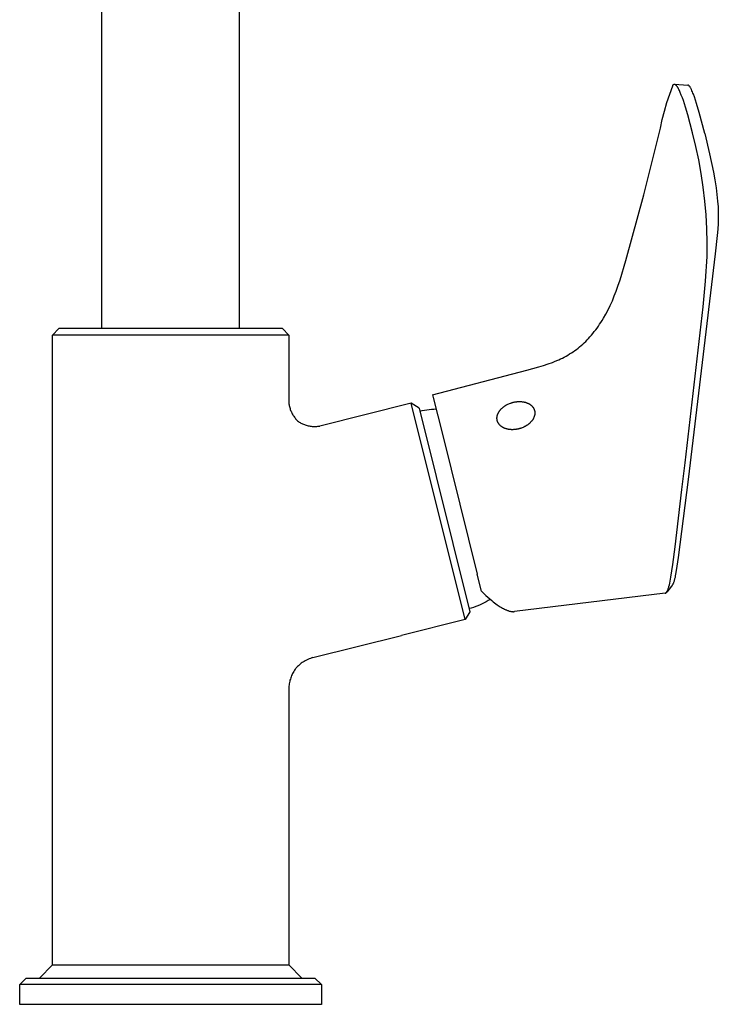
# Model space of a CAD drawing. Units: millimetres. Extents: x -254 to 183, y -324 to 403.
# Drawn here: x 77 to 183, y 103 to 253 of the extents above; entities that cross this region are included whole.
import ezdxf

# ---------------------------------------------------------------- set-up
doc = ezdxf.new("R2010")
doc.units = ezdxf.units.MM
doc.header["$MEASUREMENT"] = 0
doc.layers.add('Default', color=255, linetype='Continuous')

msp = doc.modelspace()

# ---------------------------------------------------------------- linework, layer by layer
at = {"layer": 'Default', "color": 7, "true_color": 0xffffff}
for p, q in [((89.48, 205.61), (89.48, 324.23)), ((110.48, 205.61), (110.48, 324.23)), ((176.04, 241.36), (176.51, 242.63)), ((176.51, 242.65), (176.52, 242.66)), ((176.51, 242.64), (176.51, 242.65)), ((176.51, 242.65), (176.51, 242.65)), ((176.51, 242.63), (176.51, 242.64)), ((176.52, 242.7), (176.53, 242.71)), ((176.52, 242.69), (176.52, 242.7)), ((176.52, 242.68), (176.52, 242.69)), ((176.52, 242.67), (176.52, 242.68)), ((176.52, 242.66), (176.52, 242.67)), ((176.53, 242.72), (176.54, 242.73)), ((176.53, 242.71), (176.53, 242.72)), ((176.53, 242.72), (176.53, 242.72)), ((176.54, 242.74), (176.55, 242.75)), ((176.54, 242.73), (176.54, 242.74)), ((176.55, 242.75), (176.55, 242.76)), ((176.55, 242.76), (176.56, 242.76)), ((176.56, 242.77), (176.57, 242.78)), ((176.56, 242.76), (176.56, 242.77)), ((176.57, 242.78), (176.57, 242.79)), ((176.57, 242.79), (176.58, 242.79)), ((176.58, 242.8), (176.59, 242.81)), ((176.58, 242.79), (176.58, 242.8)), ((176.59, 242.81), (176.6, 242.81)), ((176.6, 242.81), (176.6, 242.82)), ((176.6, 242.82), (176.61, 242.82)), ((176.61, 242.82), (176.62, 242.83)), ((176.62, 242.83), (176.63, 242.83)), ((176.63, 242.83), (176.63, 242.84)), ((176.63, 242.84), (176.64, 242.84)), ((176.64, 242.84), (176.65, 242.85)), ((176.65, 242.85), (176.66, 242.85)), ((176.66, 242.85), (176.67, 242.86)), ((176.67, 242.86), (176.67, 242.86)), ((176.67, 242.86), (176.68, 242.86)), ((176.68, 242.86), (176.69, 242.87)), ((176.69, 242.87), (176.7, 242.87)), ((176.7, 242.87), (176.71, 242.87)), ((176.71, 242.87), (176.72, 242.87)), ((176.72, 242.87), (176.73, 242.87)), ((176.73, 242.87), (176.73, 242.88)), ((176.73, 242.88), (176.74, 242.88)), ((176.74, 242.88), (176.75, 242.88)), ((176.75, 242.88), (176.76, 242.88)), ((176.76, 242.88), (176.77, 242.88)), ((176.77, 242.88), (176.78, 242.88)), ((176.77, 242.88), (178.79, 242.75)), ((176.78, 242.88), (176.79, 242.88)), ((176.79, 242.88), (176.8, 242.88)), ((176.8, 242.88), (176.81, 242.88)), ((176.81, 242.88), (176.82, 242.87)), ((176.82, 242.87), (176.82, 242.87)), ((176.82, 242.87), (176.83, 242.87)), ((176.83, 242.87), (176.84, 242.87)), ((176.84, 242.87), (176.85, 242.87)), ((176.85, 242.87), (176.86, 242.86)), ((176.86, 242.86), (176.87, 242.86)), ((176.87, 242.86), (176.88, 242.86)), ((176.88, 242.86), (176.88, 242.85)), ((176.88, 242.85), (176.89, 242.85)), ((176.89, 242.85), (176.9, 242.84)), ((176.9, 242.84), (176.91, 242.84)), ((176.91, 242.84), (176.92, 242.84)), ((176.92, 242.84), (176.92, 242.83)), ((176.92, 242.83), (176.93, 242.82)), ((176.93, 242.82), (176.94, 242.82)), ((176.94, 242.82), (176.95, 242.81)), ((176.95, 242.81), (176.95, 242.81)), ((176.95, 242.81), (176.96, 242.8)), ((176.96, 242.8), (176.96, 242.79)), ((176.96, 242.79), (176.97, 242.79)), ((176.97, 242.79), (176.98, 242.78)), ((176.98, 242.78), (176.98, 242.77)), ((176.98, 242.77), (176.99, 242.77)), ((176.99, 242.77), (176.99, 242.76)), ((177.01, 242.74), (176.99, 242.76)), ((177.02, 242.72), (177.01, 242.74)), ((177.04, 242.71), (177.02, 242.72)), ((177.05, 242.69), (177.04, 242.71)), ((177.08, 242.65), (177.05, 242.69)), ((177.11, 242.62), (177.08, 242.65)), ((177.15, 242.57), (177.11, 242.62)), ((177.18, 242.52), (177.15, 242.57)), ((177.21, 242.47), (177.18, 242.52)), ((177.24, 242.42), (177.21, 242.47)), ((177.28, 242.36), (177.24, 242.42)), ((177.31, 242.31), (177.28, 242.36)), ((177.37, 242.19), (177.31, 242.31)), ((177.45, 242.05), (177.37, 242.19)), ((177.52, 241.9), (177.45, 242.05)), ((177.58, 241.76), (177.52, 241.9)), ((177.65, 241.62), (177.58, 241.76)), ((178.8, 242.75), (178.79, 242.75)), ((178.79, 242.75), (178.79, 242.75)), ((178.81, 242.75), (178.8, 242.75)), ((178.82, 242.75), (178.81, 242.75)), ((178.81, 242.75), (178.81, 242.75)), ((178.83, 242.75), (178.82, 242.75)), ((178.84, 242.74), (178.83, 242.75)), ((178.83, 242.75), (178.83, 242.75)), ((178.85, 242.74), (178.84, 242.74)), ((178.86, 242.74), (178.85, 242.74)), ((178.85, 242.74), (178.85, 242.74)), ((178.86, 242.73), (178.86, 242.74)), ((178.87, 242.73), (178.86, 242.73)), ((178.88, 242.73), (178.87, 242.73)), ((178.89, 242.72), (178.88, 242.73)), ((178.88, 242.73), (178.88, 242.73)), ((178.9, 242.72), (178.89, 242.72)), ((178.9, 242.71), (178.9, 242.72)), ((178.91, 242.71), (178.9, 242.71)), ((178.92, 242.7), (178.91, 242.71)), ((178.93, 242.7), (178.92, 242.7)), ((178.93, 242.69), (178.93, 242.7)), ((178.94, 242.69), (178.93, 242.69)), ((178.95, 242.68), (178.94, 242.69)), ((178.96, 242.67), (178.95, 242.68)), ((178.95, 242.68), (178.95, 242.68)), ((178.97, 242.66), (178.96, 242.67)), ((178.99, 242.65), (178.97, 242.66)), ((179, 242.63), (178.99, 242.65)), ((179.01, 242.62), (179, 242.63)), ((179.03, 242.6), (179.01, 242.62)), ((179.04, 242.59), (179.03, 242.6)), ((179.05, 242.57), (179.04, 242.59)), ((179.07, 242.56), (179.05, 242.57)), ((179.08, 242.54), (179.07, 242.56)), ((179.1, 242.51), (179.08, 242.54)), ((179.14, 242.45), (179.1, 242.51)), ((179.17, 242.4), (179.14, 242.45)), ((179.21, 242.34), (179.17, 242.4)), ((179.24, 242.29), (179.21, 242.34)), ((179.3, 242.18), (179.24, 242.29)), ((179.35, 242.06), (179.3, 242.18)), ((179.43, 241.89), (179.35, 242.06)), ((179.5, 241.73), (179.43, 241.89)), ((175.62, 240.08), (176.04, 241.36)), ((177.81, 241.22), (177.65, 241.62)), ((177.97, 240.8), (177.81, 241.22)), ((178.12, 240.39), (177.97, 240.8)), ((178.45, 239.38), (178.12, 240.39)), ((179.58, 241.53), (179.5, 241.73)), ((179.66, 241.34), (179.58, 241.53)), ((179.8, 240.94), (179.66, 241.34)), ((179.97, 240.44), (179.8, 240.94)), ((180.13, 239.94), (179.97, 240.44)), ((174.91, 237.47), (175.24, 238.78)), ((175.24, 238.78), (175.62, 240.08)), ((178.81, 238.19), (178.45, 239.38)), ((180.54, 238.58), (180.13, 239.94)), ((174.62, 236.15), (174.91, 237.47)), ((179.18, 236.84), (178.81, 238.19)), ((181.38, 235.37), (180.54, 238.58)), ((172.11, 226.03), (174.62, 236.15)), ((179.54, 235.46), (179.18, 236.84)), ((179.54, 235.45), (179.54, 235.46)), ((180.04, 233.4), (179.54, 235.45)), ((181.38, 235.37), (182.12, 232.25)), ((180.48, 231.33), (180.04, 233.4)), ((180.85, 229.24), (180.48, 231.33)), ((182.12, 232.25), (182.7, 229.46)), ((181.16, 227.15), (180.85, 229.24)), ((182.7, 229.46), (182.92, 228.28)), ((182.92, 228.28), (183.11, 227.09)), ((181.41, 225.05), (181.16, 227.15)), ((183.11, 227.09), (183.24, 226.07)), ((169.35, 215.97), (172.11, 226.03)), ((183.24, 226.07), (183.35, 225.04)), ((181.6, 222.94), (181.41, 225.05)), ((183.35, 225.04), (183.41, 224.19)), ((183.41, 224.19), (183.44, 223.33)), ((181.72, 220.83), (181.6, 222.94)), ((183.45, 222.49), (183.42, 221.65)), ((183.44, 223.33), (183.45, 222.49)), ((181.77, 218.72), (181.72, 220.83)), ((183.37, 220.75), (183.29, 219.8)), ((183.42, 221.65), (183.37, 220.75)), ((183.29, 219.8), (182.98, 217.01)), ((181.76, 216.6), (181.77, 218.72)), ((182.98, 217.01), (178.85, 182.6)), ((181.5, 212.85), (181.76, 216.6)), ((168.48, 213.04), (169.35, 215.97)), ((167.89, 211.33), (168.15, 212.08)), ((168.15, 212.08), (168.48, 213.04)), ((181.14, 208.93), (181.5, 212.85)), ((167.3, 209.86), (167.6, 210.59)), ((167.6, 210.59), (167.89, 211.33)), ((166.65, 208.48), (166.97, 209.14)), ((166.97, 209.14), (167.3, 209.86)), ((178.41, 185.13), (181.14, 208.93)), ((165.94, 207.18), (166.31, 207.82)), ((166.31, 207.82), (166.65, 208.48)), ((164.97, 205.69), (165.17, 205.97)), ((165.17, 205.97), (165.36, 206.26)), ((165.36, 206.26), (165.55, 206.55)), ((165.55, 206.55), (165.75, 206.86)), ((165.75, 206.86), (165.94, 207.18)), ((82.93, 205.61), (81.98, 204.61)), ((91.76, 204.61), (81.98, 204.61)), ((81.98, 108.56), (81.98, 204.61)), ((99.98, 205.61), (82.93, 205.61)), ((99.98, 204.61), (91.76, 204.61)), ((117.03, 205.61), (99.98, 205.61)), ((115.99, 204.61), (99.98, 204.61)), ((117.98, 204.61), (115.99, 204.61)), ((117.03, 205.61), (117.98, 204.61)), ((117.98, 204.61), (117.98, 194.45)), ((163.67, 204.11), (163.88, 204.34)), ((163.88, 204.34), (164.11, 204.6)), ((164.11, 204.6), (164.33, 204.86)), ((164.33, 204.86), (164.55, 205.14)), ((164.55, 205.14), (164.76, 205.41)), ((164.76, 205.41), (164.97, 205.69)), ((162.08, 202.63), (162.32, 202.83)), ((162.32, 202.83), (162.55, 203.03)), ((162.55, 203.03), (162.79, 203.23)), ((162.79, 203.23), (163.02, 203.45)), ((163.02, 203.45), (163.24, 203.66)), ((163.24, 203.66), (163.46, 203.88)), ((163.46, 203.88), (163.67, 204.11)), ((159.7, 201.12), (159.98, 201.27)), ((159.98, 201.27), (160.25, 201.42)), ((160.25, 201.42), (160.52, 201.57)), ((160.52, 201.57), (160.79, 201.74)), ((160.79, 201.74), (161.06, 201.9)), ((161.06, 201.9), (161.32, 202.08)), ((161.32, 202.08), (161.57, 202.26)), ((161.57, 202.26), (161.83, 202.44)), ((161.83, 202.44), (162.08, 202.63)), ((154.26, 199.27), (156.11, 199.78)), ((156.11, 199.78), (156.81, 199.98)), ((156.81, 199.98), (157.5, 200.21)), ((157.5, 200.21), (158.17, 200.46)), ((158.17, 200.46), (158.51, 200.59)), ((158.51, 200.59), (158.84, 200.73)), ((158.84, 200.73), (159.13, 200.85)), ((159.13, 200.85), (159.41, 200.99)), ((159.41, 200.99), (159.7, 201.12)), ((139.91, 195.52), (154.26, 199.27)), ((139.91, 195.52), (140.01, 195.11)), ((117.98, 194.45), (118, 194.3)), ((118, 194.3), (118.01, 194.15)), ((118.01, 194.15), (118.04, 194)), ((118.04, 194), (118.06, 193.86)), ((118.06, 193.86), (118.1, 193.71)), ((118.1, 193.71), (118.13, 193.57)), ((136.62, 194.22), (122.71, 190.75)), ((144.85, 161.23), (136.62, 194.22)), ((137.84, 193.49), (136.62, 194.22)), ((140.01, 195.11), (141.41, 189.49)), ((150.7, 193.66), (150.75, 193.7)), ((150.75, 193.7), (150.81, 193.74)), ((150.81, 193.74), (150.86, 193.78)), ((150.86, 193.78), (150.92, 193.81)), ((150.92, 193.81), (150.97, 193.85)), ((150.97, 193.85), (151.03, 193.89)), ((151.03, 193.89), (151.09, 193.92)), ((151.09, 193.92), (151.15, 193.96)), ((151.15, 193.96), (151.21, 193.99)), ((151.21, 193.99), (151.27, 194.02)), ((151.27, 194.02), (151.39, 194.08)), ((151.39, 194.08), (151.51, 194.14)), ((151.51, 194.14), (151.64, 194.19)), ((151.64, 194.19), (151.77, 194.24)), ((151.77, 194.24), (151.84, 194.26)), ((151.84, 194.26), (151.91, 194.29)), ((151.91, 194.29), (151.98, 194.31)), ((151.98, 194.31), (152.05, 194.33)), ((152.05, 194.33), (152.13, 194.35)), ((152.13, 194.35), (152.2, 194.37)), ((152.2, 194.37), (152.27, 194.39)), ((152.27, 194.39), (152.35, 194.4)), ((152.35, 194.4), (152.42, 194.42)), ((152.42, 194.42), (152.5, 194.43)), ((152.5, 194.43), (152.57, 194.44)), ((152.57, 194.44), (152.64, 194.45)), ((152.64, 194.45), (152.72, 194.46)), ((152.72, 194.46), (152.79, 194.47)), ((152.79, 194.47), (152.87, 194.48)), ((152.87, 194.48), (152.95, 194.48)), ((152.95, 194.48), (153.08, 194.48)), ((153.08, 194.48), (153.14, 194.49)), ((153.14, 194.49), (153.21, 194.48)), ((153.21, 194.48), (153.27, 194.48)), ((153.27, 194.48), (153.34, 194.48)), ((153.34, 194.48), (153.41, 194.48)), ((153.41, 194.48), (153.47, 194.47)), ((153.47, 194.47), (153.54, 194.46)), ((153.54, 194.46), (153.6, 194.46)), ((153.6, 194.46), (153.67, 194.45)), ((153.67, 194.45), (153.73, 194.44)), ((153.73, 194.44), (153.8, 194.43)), ((153.8, 194.43), (153.86, 194.41)), ((153.86, 194.41), (153.93, 194.4)), ((153.93, 194.4), (153.99, 194.38)), ((153.99, 194.38), (154.05, 194.37)), ((154.05, 194.37), (154.11, 194.35)), ((154.11, 194.35), (154.17, 194.33)), ((154.17, 194.33), (154.23, 194.31)), ((154.23, 194.31), (154.29, 194.29)), ((154.29, 194.29), (154.34, 194.26)), ((154.34, 194.26), (154.4, 194.24)), ((154.4, 194.24), (154.46, 194.21)), ((154.46, 194.21), (154.51, 194.19)), ((154.51, 194.19), (154.56, 194.16)), ((154.56, 194.16), (154.61, 194.13)), ((154.61, 194.13), (154.66, 194.1)), ((154.66, 194.1), (154.71, 194.07)), ((154.71, 194.07), (154.76, 194.04)), ((154.76, 194.04), (154.81, 194)), ((154.81, 194), (154.86, 193.97)), ((154.86, 193.97), (154.9, 193.93)), ((154.9, 193.93), (154.95, 193.9)), ((154.95, 193.9), (154.99, 193.86)), ((154.99, 193.86), (155.03, 193.82)), ((155.03, 193.82), (155.07, 193.78)), ((155.07, 193.78), (155.11, 193.74)), ((155.11, 193.74), (155.14, 193.7)), ((155.14, 193.7), (155.18, 193.65)), ((118.13, 193.57), (118.18, 193.42)), ((118.18, 193.42), (118.22, 193.28)), ((118.22, 193.28), (118.27, 193.14)), ((118.27, 193.14), (118.33, 193.01)), ((118.33, 193.01), (118.39, 192.87)), ((118.39, 192.87), (118.46, 192.74)), ((118.46, 192.74), (118.53, 192.6)), ((118.53, 192.6), (118.6, 192.48)), ((118.6, 192.48), (118.68, 192.35)), ((118.68, 192.35), (118.76, 192.23)), ((118.76, 192.23), (118.85, 192.1)), ((137.84, 193.49), (145.58, 162.44)), ((137.95, 193.04), (138.3, 193.12)), ((138.3, 193.12), (138.65, 193.18)), ((138.65, 193.18), (139.01, 193.24)), ((139.01, 193.24), (139.37, 193.29)), ((139.37, 193.29), (139.73, 193.32)), ((139.73, 193.32), (140.09, 193.34)), ((140.09, 193.34), (140.45, 193.35)), ((149.74, 192.21), (149.76, 192.27)), ((149.74, 192.16), (149.74, 192.21)), ((149.76, 192.27), (149.77, 192.33)), ((149.77, 192.33), (149.78, 192.38)), ((149.78, 192.38), (149.8, 192.43)), ((149.8, 192.43), (149.82, 192.49)), ((149.82, 192.49), (149.83, 192.54)), ((149.83, 192.54), (149.86, 192.59)), ((149.86, 192.59), (149.88, 192.65)), ((149.88, 192.65), (149.9, 192.7)), ((149.9, 192.7), (149.93, 192.76)), ((149.93, 192.76), (149.96, 192.81)), ((149.96, 192.81), (149.99, 192.86)), ((149.99, 192.86), (150.02, 192.91)), ((150.02, 192.91), (150.05, 192.96)), ((150.05, 192.96), (150.08, 193.01)), ((150.08, 193.01), (150.12, 193.06)), ((150.12, 193.06), (150.16, 193.11)), ((150.16, 193.11), (150.2, 193.16)), ((150.2, 193.16), (150.24, 193.21)), ((150.24, 193.21), (150.28, 193.26)), ((150.28, 193.26), (150.32, 193.31)), ((150.32, 193.31), (150.36, 193.35)), ((150.36, 193.35), (150.41, 193.4)), ((150.41, 193.4), (150.45, 193.44)), ((150.45, 193.44), (150.5, 193.49)), ((150.5, 193.49), (150.55, 193.53)), ((150.55, 193.53), (150.6, 193.57)), ((150.6, 193.57), (150.65, 193.62)), ((150.65, 193.62), (150.7, 193.66)), ((155.18, 193.65), (155.21, 193.62)), ((155.21, 193.62), (155.23, 193.58)), ((155.23, 193.58), (155.26, 193.53)), ((155.26, 193.53), (155.29, 193.49)), ((155.29, 193.49), (155.31, 193.45)), ((155.31, 193.45), (155.33, 193.41)), ((155.33, 193.41), (155.35, 193.36)), ((155.35, 193.36), (155.37, 193.32)), ((155.37, 193.32), (155.39, 193.28)), ((155.39, 193.28), (155.41, 193.23)), ((155.41, 192.24), (155.39, 192.19)), ((155.41, 193.23), (155.42, 193.19)), ((155.43, 192.3), (155.41, 192.24)), ((155.42, 193.19), (155.44, 193.14)), ((155.44, 192.35), (155.43, 192.3)), ((155.44, 193.14), (155.45, 193.09)), ((155.46, 192.41), (155.44, 192.35)), ((155.45, 193.09), (155.46, 193.05)), ((155.46, 193.05), (155.47, 193)), ((155.47, 192.46), (155.46, 192.41)), ((155.47, 193), (155.48, 192.95)), ((155.48, 192.52), (155.47, 192.46)), ((155.48, 192.95), (155.48, 192.92)), ((155.48, 192.92), (155.48, 192.9)), ((155.48, 192.9), (155.49, 192.87)), ((155.49, 192.63), (155.48, 192.57)), ((155.48, 192.57), (155.48, 192.52)), ((155.49, 192.87), (155.49, 192.84)), ((155.49, 192.84), (155.49, 192.82)), ((155.49, 192.82), (155.49, 192.79)), ((155.49, 192.79), (155.49, 192.76)), ((155.49, 192.76), (155.49, 192.73)), ((155.49, 192.73), (155.49, 192.68)), ((155.49, 192.68), (155.49, 192.63)), ((118.85, 192.1), (118.94, 191.99)), ((118.94, 191.99), (119.03, 191.87)), ((119.03, 191.87), (119.13, 191.76)), ((119.13, 191.76), (119.23, 191.65)), ((119.23, 191.65), (119.34, 191.55)), ((119.34, 191.55), (119.45, 191.45)), ((119.45, 191.45), (119.57, 191.36)), ((119.57, 191.36), (119.7, 191.29)), ((119.7, 191.29), (119.83, 191.21)), ((119.83, 191.21), (119.96, 191.15)), ((119.96, 191.15), (120.09, 191.08)), ((120.09, 191.08), (120.23, 191.02)), ((120.23, 191.02), (120.37, 190.97)), ((120.37, 190.97), (120.51, 190.92)), ((120.51, 190.92), (120.65, 190.87)), ((120.65, 190.87), (120.79, 190.83)), ((120.79, 190.83), (120.94, 190.8)), ((120.94, 190.8), (121.08, 190.77)), ((121.08, 190.77), (121.23, 190.74)), ((121.23, 190.74), (121.38, 190.72)), ((121.38, 190.72), (121.53, 190.7)), ((121.53, 190.7), (121.67, 190.69)), ((121.67, 190.69), (121.82, 190.68)), ((122.12, 190.69), (122.27, 190.7)), ((122.27, 190.7), (122.42, 190.71)), ((122.42, 190.71), (122.56, 190.73)), ((122.56, 190.73), (122.71, 190.75)), ((149.72, 192.05), (149.73, 192.11)), ((149.72, 192), (149.72, 192.05)), ((149.72, 191.94), (149.72, 192)), ((149.72, 191.92), (149.72, 191.94)), ((149.72, 191.89), (149.72, 191.92)), ((149.72, 191.86), (149.72, 191.89)), ((149.72, 191.83), (149.72, 191.86)), ((149.73, 191.81), (149.72, 191.83)), ((149.73, 192.11), (149.74, 192.16)), ((149.73, 191.78), (149.73, 191.81)), ((149.73, 191.75), (149.73, 191.78)), ((149.73, 191.73), (149.73, 191.75)), ((149.74, 191.68), (149.73, 191.73)), ((149.75, 191.63), (149.74, 191.68)), ((149.76, 191.58), (149.75, 191.63)), ((149.77, 191.54), (149.76, 191.58)), ((149.79, 191.49), (149.77, 191.54)), ((149.8, 191.45), (149.79, 191.49)), ((149.82, 191.4), (149.8, 191.45)), ((149.84, 191.36), (149.82, 191.4)), ((149.86, 191.31), (149.84, 191.36)), ((149.88, 191.27), (149.86, 191.31)), ((149.9, 191.23), (149.88, 191.27)), ((149.93, 191.18), (149.9, 191.23)), ((149.95, 191.14), (149.93, 191.18)), ((149.98, 191.1), (149.95, 191.14)), ((150.01, 191.06), (149.98, 191.1)), ((150.03, 191.02), (150.01, 191.06)), ((150.07, 190.98), (150.03, 191.02)), ((150.11, 190.94), (150.07, 190.98)), ((150.14, 190.9), (150.11, 190.94)), ((150.18, 190.86), (150.14, 190.9)), ((150.22, 190.82), (150.18, 190.86)), ((150.26, 190.78), (150.22, 190.82)), ((150.31, 190.74), (150.26, 190.78)), ((150.35, 190.71), (150.31, 190.74)), ((150.4, 190.67), (150.35, 190.71)), ((154.06, 190.72), (154, 190.69)), ((154.12, 190.76), (154.06, 190.72)), ((154.18, 190.79), (154.12, 190.76)), ((154.24, 190.83), (154.18, 190.79)), ((154.29, 190.86), (154.24, 190.83)), ((154.35, 190.9), (154.29, 190.86)), ((154.41, 190.94), (154.35, 190.9)), ((154.46, 190.98), (154.41, 190.94)), ((154.51, 191.02), (154.46, 190.98)), ((154.56, 191.06), (154.51, 191.02)), ((154.61, 191.1), (154.56, 191.06)), ((154.66, 191.15), (154.61, 191.1)), ((154.71, 191.19), (154.66, 191.15)), ((154.76, 191.23), (154.71, 191.19)), ((154.8, 191.28), (154.76, 191.23)), ((154.85, 191.33), (154.8, 191.28)), ((154.89, 191.37), (154.85, 191.33)), ((154.93, 191.42), (154.89, 191.37)), ((154.97, 191.47), (154.93, 191.42)), ((155.01, 191.51), (154.97, 191.47)), ((155.05, 191.56), (155.01, 191.51)), ((155.09, 191.61), (155.05, 191.56)), ((155.13, 191.66), (155.09, 191.61)), ((155.16, 191.71), (155.13, 191.66)), ((155.19, 191.76), (155.16, 191.71)), ((155.22, 191.82), (155.19, 191.76)), ((155.25, 191.87), (155.22, 191.82)), ((155.28, 191.92), (155.25, 191.87)), ((155.31, 191.97), (155.28, 191.92)), ((155.33, 192.03), (155.31, 191.97)), ((155.35, 192.08), (155.33, 192.03)), ((155.38, 192.14), (155.35, 192.08)), ((155.39, 192.19), (155.38, 192.14)), ((121.82, 190.68), (121.97, 190.68)), ((121.97, 190.68), (122.12, 190.69)), ((141.41, 189.49), (146.72, 168.17)), ((150.45, 190.64), (150.4, 190.67)), ((150.5, 190.61), (150.45, 190.64)), ((150.55, 190.58), (150.5, 190.61)), ((150.6, 190.55), (150.55, 190.58)), ((150.65, 190.52), (150.6, 190.55)), ((150.7, 190.49), (150.65, 190.52)), ((150.75, 190.46), (150.7, 190.49)), ((150.81, 190.44), (150.75, 190.46)), ((150.87, 190.41), (150.81, 190.44)), ((150.92, 190.39), (150.87, 190.41)), ((150.98, 190.37), (150.92, 190.39)), ((151.04, 190.35), (150.98, 190.37)), ((151.1, 190.33), (151.04, 190.35)), ((151.16, 190.31), (151.1, 190.33)), ((151.22, 190.3), (151.16, 190.31)), ((151.28, 190.28), (151.22, 190.3)), ((151.35, 190.27), (151.28, 190.28)), ((151.41, 190.25), (151.35, 190.27)), ((151.48, 190.24), (151.41, 190.25)), ((151.54, 190.23), (151.48, 190.24)), ((151.61, 190.22), (151.54, 190.23)), ((151.67, 190.21), (151.61, 190.22)), ((151.74, 190.21), (151.67, 190.21)), ((151.8, 190.2), (151.74, 190.21)), ((151.87, 190.2), (151.8, 190.2)), ((151.94, 190.19), (151.87, 190.2)), ((152, 190.19), (151.94, 190.19)), ((152.07, 190.19), (152, 190.19)), ((152.13, 190.19), (152.07, 190.19)), ((152.26, 190.2), (152.13, 190.19)), ((152.34, 190.2), (152.26, 190.2)), ((152.42, 190.21), (152.34, 190.2)), ((152.49, 190.22), (152.42, 190.21)), ((152.57, 190.23), (152.49, 190.22)), ((152.64, 190.24), (152.57, 190.23)), ((152.71, 190.25), (152.64, 190.24)), ((152.79, 190.26), (152.71, 190.25)), ((152.86, 190.28), (152.79, 190.26)), ((152.94, 190.29), (152.86, 190.28)), ((153.01, 190.31), (152.94, 190.29)), ((153.08, 190.33), (153.01, 190.31)), ((153.16, 190.35), (153.08, 190.33)), ((153.23, 190.37), (153.16, 190.35)), ((153.3, 190.39), (153.23, 190.37)), ((153.37, 190.41), (153.3, 190.39)), ((153.44, 190.44), (153.37, 190.41)), ((153.57, 190.49), (153.44, 190.44)), ((153.7, 190.54), (153.57, 190.49)), ((153.82, 190.6), (153.7, 190.54)), ((153.94, 190.66), (153.82, 190.6)), ((154, 190.69), (153.94, 190.66)), ((177.91, 181.06), (178.41, 185.13)), ((178.85, 182.6), (177.33, 170.71)), ((178.85, 182.6), (178.85, 182.6)), ((176.86, 172.31), (177.91, 181.06)), ((176.5, 169.61), (176.86, 172.31)), ((177.33, 170.71), (177.05, 168.72)), ((147.37, 165.58), (146.72, 168.17)), ((176.22, 167.69), (176.5, 169.61)), ((176.95, 168.17), (176.9, 167.91)), ((177.05, 168.72), (176.95, 168.17)), ((175.99, 166.55), (176.05, 166.81)), ((176.05, 166.81), (176.11, 167.09)), ((176.11, 167.09), (176.22, 167.69)), ((176.54, 166.68), (176.52, 166.64)), ((176.56, 166.72), (176.54, 166.68)), ((176.6, 166.81), (176.56, 166.72)), ((176.64, 166.9), (176.6, 166.81)), ((176.67, 167), (176.64, 166.9)), ((176.7, 167.1), (176.67, 167)), ((176.73, 167.21), (176.7, 167.1)), ((176.79, 167.43), (176.73, 167.21)), ((176.85, 167.67), (176.79, 167.43)), ((176.9, 167.91), (176.85, 167.67)), ((147.69, 165.25), (147.37, 165.58)), ((148.02, 164.93), (147.69, 165.25)), ((175.33, 165.24), (152.38, 162.45)), ((175.33, 165.23), (175.34, 165.24)), ((175.34, 165.24), (175.35, 165.24)), ((175.35, 165.24), (175.36, 165.24)), ((175.36, 165.24), (175.36, 165.24)), ((175.36, 165.24), (175.37, 165.24)), ((175.37, 165.24), (175.38, 165.24)), ((175.38, 165.24), (175.39, 165.25)), ((175.39, 165.25), (175.39, 165.25)), ((175.39, 165.25), (175.4, 165.25)), ((175.4, 165.25), (175.41, 165.26)), ((175.41, 165.26), (175.42, 165.26)), ((175.42, 165.26), (175.43, 165.26)), ((175.43, 165.26), (175.43, 165.27)), ((175.43, 165.27), (175.44, 165.27)), ((175.44, 165.27), (175.45, 165.28)), ((175.45, 165.28), (175.46, 165.28)), ((175.46, 165.29), (175.47, 165.3)), ((175.46, 165.28), (175.46, 165.29)), ((175.47, 165.3), (175.48, 165.3)), ((175.48, 165.3), (175.49, 165.31)), ((175.49, 165.31), (175.5, 165.32)), ((175.49, 165.31), (175.49, 165.31)), ((175.5, 165.32), (175.51, 165.33)), ((175.51, 165.33), (175.52, 165.34)), ((175.52, 165.34), (175.53, 165.35)), ((175.52, 165.34), (175.52, 165.34)), ((175.53, 165.35), (175.54, 165.36)), ((175.54, 165.36), (175.55, 165.37)), ((175.55, 165.37), (175.56, 165.39)), ((175.56, 165.39), (175.57, 165.41)), ((175.57, 165.41), (175.59, 165.42)), ((176.34, 166.33), (175.58, 165.4)), ((175.59, 165.42), (175.6, 165.43)), ((175.6, 165.45), (175.61, 165.46)), ((175.6, 165.43), (175.6, 165.45)), ((175.61, 165.46), (175.63, 165.5)), ((175.63, 165.5), (175.65, 165.53)), ((175.65, 165.53), (175.67, 165.56)), ((175.67, 165.56), (175.69, 165.6)), ((175.69, 165.6), (175.71, 165.64)), ((175.71, 165.64), (175.73, 165.68)), ((175.73, 165.68), (175.75, 165.73)), ((175.75, 165.73), (175.76, 165.77)), ((175.76, 165.77), (175.8, 165.86)), ((175.8, 165.86), (175.83, 165.96)), ((175.83, 165.96), (175.87, 166.07)), ((175.87, 166.07), (175.9, 166.18)), ((175.9, 166.18), (175.93, 166.3)), ((175.93, 166.3), (175.99, 166.55)), ((176.35, 166.35), (176.34, 166.33)), ((176.37, 166.37), (176.35, 166.35)), ((176.38, 166.38), (176.37, 166.37)), ((176.39, 166.4), (176.38, 166.38)), ((176.4, 166.42), (176.39, 166.4)), ((176.42, 166.44), (176.4, 166.42)), ((176.43, 166.46), (176.42, 166.44)), ((176.44, 166.48), (176.43, 166.46)), ((176.46, 166.52), (176.44, 166.48)), ((176.48, 166.56), (176.46, 166.52)), ((176.5, 166.6), (176.48, 166.56)), ((176.52, 166.64), (176.5, 166.6)), ((147.78, 163.77), (147.46, 163.62)), ((148.09, 163.94), (147.78, 163.77)), ((148.02, 164.93), (148.31, 164.65)), ((148.4, 164.12), (148.09, 163.94)), ((148.31, 164.65), (148.61, 164.39)), ((148.7, 164.31), (148.4, 164.12)), ((148.61, 164.39), (148.91, 164.13)), ((148.91, 164.13), (149.14, 163.95)), ((149.14, 163.95), (149.35, 163.78)), ((149.35, 163.78), (149.56, 163.63)), ((145.58, 162.44), (144.85, 161.23)), ((145.81, 162.99), (145.46, 162.9)), ((146.15, 163.09), (145.81, 162.99)), ((146.48, 163.21), (146.15, 163.09)), ((146.81, 163.33), (146.48, 163.21)), ((147.14, 163.47), (146.81, 163.33)), ((147.46, 163.62), (147.14, 163.47)), ((149.56, 163.63), (149.77, 163.48)), ((149.77, 163.48), (150.07, 163.28)), ((150.07, 163.28), (150.23, 163.18)), ((150.23, 163.18), (150.39, 163.08)), ((150.39, 163.08), (150.55, 162.99)), ((150.55, 162.99), (150.72, 162.9)), ((150.72, 162.9), (150.89, 162.81)), ((150.89, 162.81), (151.06, 162.73)), ((151.06, 162.73), (151.15, 162.7)), ((151.15, 162.7), (151.23, 162.66)), ((151.23, 162.66), (151.32, 162.63)), ((151.32, 162.63), (151.41, 162.6)), ((151.41, 162.6), (151.49, 162.57)), ((151.49, 162.57), (151.58, 162.54)), ((151.58, 162.54), (151.66, 162.52)), ((151.66, 162.52), (151.74, 162.5)), ((151.74, 162.5), (151.83, 162.48)), ((151.83, 162.48), (151.87, 162.47)), ((151.87, 162.47), (151.91, 162.47)), ((151.91, 162.47), (151.95, 162.46)), ((151.95, 162.46), (151.99, 162.46)), ((151.99, 162.46), (152.03, 162.45)), ((152.03, 162.45), (152.07, 162.45)), ((152.07, 162.45), (152.11, 162.45)), ((152.11, 162.45), (152.15, 162.44)), ((152.15, 162.44), (152.19, 162.44)), ((152.19, 162.44), (152.23, 162.44)), ((152.23, 162.44), (152.27, 162.45)), ((152.27, 162.45), (152.31, 162.45)), ((152.31, 162.45), (152.34, 162.45)), ((152.34, 162.45), (152.38, 162.45)), ((144.85, 161.23), (135.19, 158.82)), ((121.68, 155.45), (135.19, 158.82)), ((120.02, 154.67), (119.9, 154.58)), ((120.14, 154.75), (120.02, 154.67)), ((120.32, 154.86), (120.14, 154.75)), ((120.51, 154.96), (120.32, 154.86)), ((120.7, 155.06), (120.51, 154.96)), ((120.89, 155.15), (120.7, 155.06)), ((121.08, 155.24), (120.89, 155.15)), ((121.28, 155.32), (121.08, 155.24)), ((121.48, 155.39), (121.28, 155.32)), ((121.68, 155.45), (121.48, 155.39)), ((118.66, 153.18), (118.58, 153.02)), ((118.76, 153.34), (118.66, 153.18)), ((118.86, 153.5), (118.76, 153.34)), ((118.96, 153.65), (118.86, 153.5)), ((119.05, 153.77), (118.96, 153.65)), ((119.14, 153.88), (119.05, 153.77)), ((119.24, 153.99), (119.14, 153.88)), ((119.34, 154.1), (119.24, 153.99)), ((119.45, 154.2), (119.34, 154.1)), ((119.56, 154.3), (119.45, 154.2)), ((119.67, 154.4), (119.56, 154.3)), ((119.78, 154.49), (119.67, 154.4)), ((119.9, 154.58), (119.78, 154.49)), ((118.13, 151.82), (118.09, 151.64)), ((118.17, 152), (118.13, 151.82)), ((118.23, 152.17), (118.17, 152)), ((118.28, 152.35), (118.23, 152.17)), ((118.35, 152.52), (118.28, 152.35)), ((118.42, 152.69), (118.35, 152.52)), ((118.49, 152.86), (118.42, 152.69)), ((118.58, 153.02), (118.49, 152.86)), ((117.99, 150.91), (117.98, 150.72)), ((117.98, 150.72), (117.98, 108.56)), ((118.01, 151.09), (117.99, 150.91)), ((118.03, 151.27), (118.01, 151.09)), ((118.05, 151.46), (118.03, 151.27)), ((118.09, 151.64), (118.05, 151.46)), ((79.98, 106.56), (81.98, 108.56)), ((81.98, 108.56), (81.98, 108.56)), ((81.98, 108.56), (81.98, 108.56)), ((81.98, 108.56), (81.98, 108.56)), ((81.98, 108.56), (81.99, 108.56)), ((81.99, 108.56), (82.02, 108.56)), ((82.02, 108.56), (82.14, 108.56)), ((82.14, 108.56), (82.66, 108.56)), ((82.66, 108.56), (84.75, 108.56)), ((84.75, 108.56), (91.76, 108.56)), ((91.76, 108.56), (117.98, 108.56)), ((117.98, 108.56), (119.98, 106.56)), ((76.98, 105.56), (77.98, 106.56)), ((122.81, 105.56), (76.98, 105.56)), ((76.98, 102.56), (76.98, 105.56)), ((77.98, 106.56), (95.84, 106.56)), ((95.84, 106.56), (121.98, 106.56)), ((121.98, 106.56), (122.98, 105.56)), ((122.94, 105.56), (122.81, 105.56)), ((122.98, 105.56), (122.94, 105.56)), ((122.98, 105.56), (122.98, 102.56)), ((122.98, 105.56), (122.98, 105.56)), ((122.98, 105.56), (122.98, 105.56)), ((122.98, 105.56), (122.98, 105.56)), ((122.98, 105.56), (122.98, 105.56)), ((122.98, 105.56), (122.98, 105.56)), ((122.98, 105.56), (122.98, 105.56)), ((122.98, 105.56), (122.98, 105.56)), ((122.81, 102.56), (76.98, 102.56)), ((122.98, 102.56), (122.81, 102.56))]:
    msp.add_line(p, q, dxfattribs=at)

doc.saveas('drawing.dxf')
